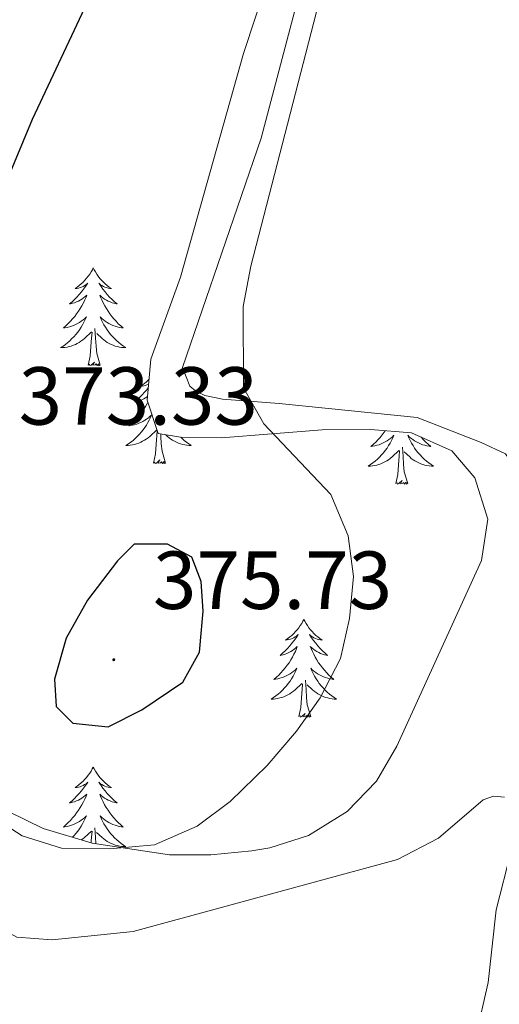
# Model space of a CAD drawing. Units: metres. Extents: x 600051 to 604549, y 4707938 to 4710973.
# Drawn here: x 602060 to 602118, y 4708796 to 4708916 of the extents above; entities that cross this region are included whole.
import ezdxf
from ezdxf.enums import TextEntityAlignment as Align

# ---------------------------------------------------------------- set-up
doc = ezdxf.new("R2010")
doc.units = ezdxf.units.M
doc.header["$MEASUREMENT"] = 0
for name, color, linetype, lineweight in [('Carátula', 7, 'Continuous', 5), ('Level 35', 92, 'Continuous', 0), ('Level 36', 19, 'Continuous', 40), ('Level 4', 36, 'Continuous', 30), ('Level 41', 39, 'Continuous', 0), ('Level 5', 36, 'Continuous', 0), ('Level 7', 1, 'Continuous', 0)]:
    doc.layers.add(name, color=color, linetype=linetype, lineweight=lineweight)
doc.styles.add('Arial', font='ARIAL.TTF', dxfattribs={"height": 0.2})

# ---------------------------------------------------------------- blocks, each defined once
blk = doc.blocks.new('5PATER')
at = {"layer": 'Carátula', "linetype": 'Continuous', "lineweight": 5}
h = blk.add_hatch(color=250, dxfattribs=at)
edge = h.paths.add_edge_path()
edge.add_ellipse((0, 0), major_axis=(-1.33, -1.34), ratio=0.999422, start_angle=0, end_angle=360)

msp = doc.modelspace()

# ---------------------------------------------------------------- linework, layer by layer
at = {"layer": 'Level 35', "color": 92, "linetype": 'Continuous', "lineweight": 0, "ltscale": 0.5}
for points in [[(602090.13, 4708920.28, 376.82), (602087.26, 4708911.51, 376.84), (602079.57, 4708884.27, 376.01), (602075.95, 4708874.28, 376.01), (602075.51, 4708869.29, 375.89), (602076.87, 4708865.21, 375.89), (602079.59, 4708864.76, 375.77), (602084.59, 4708864.71, 375.67), (602096.84, 4708865.68, 375.42), (602102.74, 4708865.69, 375.18), (602107.72, 4708865.31, 374.96), (602112.65, 4708863.1, 374.61), (602115.45, 4708859.8, 374.35), (602117.01, 4708854.78, 374.18)], [(602117.01, 4708854.78, 374.18), (602116.26, 4708849.74, 374.11), (602105.95, 4708827.12, 374.23), (602103.44, 4708822.87, 374.23), (602099.9, 4708819.18, 374.23), (602095.19, 4708816.25, 374.23), (602090.45, 4708814.76, 374.23), (602088.27, 4708814.39, 374.23), (602083.26, 4708813.91, 374.25), (602078.24, 4708813.9, 374.3), (602068.83, 4708815.3, 374.39), (602062.85, 4708817.09, 374.46), (602052.53, 4708822.14, 374.65)]]:
    msp.add_polyline3d(points, dxfattribs=at)
at = {"layer": 'Level 36', "color": 92, "linetype": 'Continuous', "lineweight": 0}
for points in [[(602068.95, 4708885.39), (602068.84, 4708885.17), (602068.68, 4708884.9), (602068.51, 4708884.63), (602068.33, 4708884.37), (602068.14, 4708884.13), (602067.93, 4708883.89), (602067.71, 4708883.66), (602067.48, 4708883.45), (602067.24, 4708883.24), (602066.99, 4708883.05), (602066.73, 4708882.87), (602066.93, 4708882.9), (602067.13, 4708882.94), (602067.33, 4708882.99), (602067.53, 4708883.06), (602067.71, 4708883.14), (602067.9, 4708883.24), (602068.07, 4708883.36), (602068.27, 4708883.55), (602068.23, 4708883.48), (602068, 4708883.14), (602067.76, 4708882.8), (602067.51, 4708882.47), (602067.24, 4708882.16), (602066.96, 4708881.85), (602066.67, 4708881.56), (602066.36, 4708881.28), (602066.05, 4708881), (602066.17, 4708881.03), (602066.42, 4708881.09), (602066.66, 4708881.16), (602066.9, 4708881.25), (602067.13, 4708881.35), (602067.35, 4708881.47), (602067.57, 4708881.6), (602067.77, 4708881.74), (602067.97, 4708881.9), (602068.16, 4708882.07), (602068.07, 4708881.85), (602067.91, 4708881.49), (602067.74, 4708881.13), (602067.56, 4708880.79), (602067.36, 4708880.45), (602067.15, 4708880.12), (602066.92, 4708879.79), (602066.68, 4708879.48), (602066.43, 4708879.18), (602066.17, 4708878.89), (602065.89, 4708878.61), (602065.6, 4708878.34), (602065.31, 4708878.08), (602065.5, 4708878.1), (602065.77, 4708878.15), (602066.03, 4708878.21), (602066.29, 4708878.29), (602066.55, 4708878.39), (602066.79, 4708878.49), (602067.03, 4708878.62), (602067.27, 4708878.76), (602067.49, 4708878.9), (602067.71, 4708879.07), (602067.92, 4708879.24), (602068.11, 4708879.43), (602067.97, 4708879.11)], [(602068.95, 4708885.39), (602069.06, 4708885.17), (602069.21, 4708884.9), (602069.38, 4708884.63), (602069.56, 4708884.37), (602069.76, 4708884.12), (602069.96, 4708883.89), (602070.18, 4708883.66), (602070.41, 4708883.44), (602070.65, 4708883.24), (602070.9, 4708883.05), (602071.16, 4708882.87), (602070.97, 4708882.9), (602070.76, 4708882.93), (602070.56, 4708882.99), (602070.37, 4708883.06), (602070.18, 4708883.14), (602070, 4708883.24), (602069.82, 4708883.35), (602069.62, 4708883.54), (602069.66, 4708883.48), (602069.89, 4708883.14), (602070.13, 4708882.8), (602070.39, 4708882.47), (602070.66, 4708882.16), (602070.94, 4708881.85), (602071.23, 4708881.56), (602071.53, 4708881.28), (602071.85, 4708881), (602071.72, 4708881.03), (602071.47, 4708881.08), (602071.23, 4708881.16), (602071, 4708881.25), (602070.77, 4708881.35), (602070.54, 4708881.47), (602070.33, 4708881.6), (602070.12, 4708881.74), (602069.92, 4708881.9), (602069.74, 4708882.07), (602069.82, 4708881.85), (602069.98, 4708881.49), (602070.15, 4708881.13), (602070.34, 4708880.79), (602070.54, 4708880.45), (602070.75, 4708880.12), (602070.97, 4708879.79), (602071.21, 4708879.48), (602071.47, 4708879.18), (602071.73, 4708878.89), (602072, 4708878.6), (602072.29, 4708878.34), (602072.59, 4708878.08), (602072.39, 4708878.1), (602072.13, 4708878.15), (602071.86, 4708878.21), (602071.6, 4708878.29), (602071.35, 4708878.38), (602071.1, 4708878.49), (602070.86, 4708878.62), (602070.63, 4708878.75), (602070.4, 4708878.9), (602070.18, 4708879.07), (602069.98, 4708879.24), (602069.78, 4708879.43), (602069.92, 4708879.1)], [(602067.97, 4708879.11), (602067.81, 4708878.78), (602067.65, 4708878.47), (602067.46, 4708878.17), (602067.27, 4708877.87), (602067.06, 4708877.58), (602066.83, 4708877.3), (602066.6, 4708877.04), (602066.35, 4708876.78), (602066.09, 4708876.53), (602065.83, 4708876.3), (602065.55, 4708876.08), (602065.26, 4708875.87), (602064.97, 4708875.68), (602065.23, 4708875.68), (602065.49, 4708875.71), (602065.76, 4708875.75), (602066.02, 4708875.81), (602066.27, 4708875.88), (602066.52, 4708875.97), (602066.77, 4708876.07), (602067, 4708876.19), (602067.23, 4708876.32), (602067.45, 4708876.46), (602067.67, 4708876.62), (602067.87, 4708876.79), (602068.72, 4708877.59)], [(602069.8, 4708873.54), (602069.37, 4708874.98), (602069.28, 4708875.88), (602069.23, 4708876.83), (602069.13, 4708878)], [(602069.92, 4708879.1), (602070.08, 4708878.78), (602070.25, 4708878.47), (602070.43, 4708878.16), (602070.63, 4708877.87), (602070.84, 4708877.58), (602071.06, 4708877.3), (602071.3, 4708877.03), (602071.54, 4708876.78), (602071.8, 4708876.53), (602072.07, 4708876.3), (602072.35, 4708876.08), (602072.64, 4708875.87), (602072.93, 4708875.68), (602072.66, 4708875.68), (602072.4, 4708875.71), (602072.14, 4708875.75), (602071.88, 4708875.81), (602071.62, 4708875.88), (602071.37, 4708875.97), (602071.13, 4708876.07), (602070.89, 4708876.18), (602070.66, 4708876.32), (602070.44, 4708876.46), (602070.23, 4708876.62), (602070.02, 4708876.79), (602069.37, 4708877.41)], [(602068.33, 4708873.54), (602068.57, 4708874.66), (602068.69, 4708876.4), (602068.73, 4708876.83), (602068.8, 4708877.56)], [(602069.8, 4708873.54), (602069.62, 4708873.47), (602069.61, 4708873.71), (602069.41, 4708873.49), (602069.29, 4708873.69), (602069.17, 4708873.58), (602068.9, 4708873.53), (602069.1, 4708873.92), (602068.71, 4708873.54), (602068.53, 4708873.49), (602068.49, 4708873.65), (602068.33, 4708873.54)], [(602075.64, 4708870.78), (602075.47, 4708870.55), (602075.2, 4708870.24), (602074.92, 4708869.93), (602074.63, 4708869.64), (602074.32, 4708869.36), (602074.01, 4708869.08), (602074.13, 4708869.11), (602074.38, 4708869.17), (602074.62, 4708869.24), (602074.86, 4708869.33), (602075.09, 4708869.43), (602075.31, 4708869.55), (602075.53, 4708869.68), (602075.54, 4708869.69)], [(602075.73, 4708871.8), (602075.67, 4708871.74), (602075.44, 4708871.53), (602075.2, 4708871.32), (602074.95, 4708871.13), (602074.69, 4708870.95), (602074.89, 4708870.98), (602075.09, 4708871.02), (602075.29, 4708871.07), (602075.49, 4708871.14), (602075.67, 4708871.22), (602075.68, 4708871.23)], [(602075.6, 4708869.02), (602075.52, 4708868.87), (602075.32, 4708868.53), (602075.11, 4708868.2), (602074.88, 4708867.87), (602074.64, 4708867.56), (602074.39, 4708867.26), (602074.13, 4708866.97), (602073.85, 4708866.69), (602073.56, 4708866.42), (602073.27, 4708866.16), (602073.46, 4708866.18), (602073.73, 4708866.23), (602073.99, 4708866.29), (602074.25, 4708866.37), (602074.51, 4708866.47), (602074.75, 4708866.57), (602074.99, 4708866.7), (602075.23, 4708866.84), (602075.45, 4708866.98), (602075.67, 4708867.15), (602075.88, 4708867.32), (602076.07, 4708867.51), (602075.93, 4708867.19), (602075.77, 4708866.86), (602075.61, 4708866.55), (602075.42, 4708866.25), (602075.23, 4708865.95), (602075.02, 4708865.66), (602074.79, 4708865.38), (602074.56, 4708865.12), (602074.31, 4708864.86), (602074.05, 4708864.61), (602073.79, 4708864.38), (602073.51, 4708864.16), (602073.22, 4708863.95), (602072.93, 4708863.76), (602073.19, 4708863.76), (602073.45, 4708863.79), (602073.72, 4708863.83), (602073.98, 4708863.89), (602074.23, 4708863.96), (602074.48, 4708864.05), (602074.73, 4708864.15), (602074.96, 4708864.27), (602075.19, 4708864.4), (602075.41, 4708864.54), (602075.63, 4708864.7), (602075.83, 4708864.87), (602076.68, 4708865.67)], [(602076.29, 4708861.62), (602076.53, 4708862.74), (602076.65, 4708864.48), (602076.69, 4708864.91), (602076.75, 4708865.57)], [(602077.76, 4708861.62), (602077.33, 4708863.06), (602077.24, 4708863.96), (602077.19, 4708864.91), (602077.17, 4708865.16)], [(602079.61, 4708864.76), (602079.76, 4708864.61), (602080.03, 4708864.38), (602080.31, 4708864.16), (602080.6, 4708863.95), (602080.89, 4708863.76), (602080.62, 4708863.76), (602080.36, 4708863.79), (602080.1, 4708863.83), (602079.84, 4708863.89), (602079.58, 4708863.96), (602079.33, 4708864.05), (602079.09, 4708864.15), (602078.85, 4708864.27), (602078.62, 4708864.4), (602078.4, 4708864.54), (602078.19, 4708864.7), (602077.98, 4708864.87), (602077.79, 4708865.06)], [(602104.53, 4708865.55), (602104.39, 4708865.37), (602104.15, 4708865.05), (602103.9, 4708864.75), (602103.64, 4708864.46), (602103.37, 4708864.18), (602103.08, 4708863.91), (602102.78, 4708863.65), (602102.98, 4708863.68), (602103.24, 4708863.72), (602103.51, 4708863.78), (602103.77, 4708863.86), (602104.02, 4708863.96), (602104.27, 4708864.07), (602104.51, 4708864.19), (602104.74, 4708864.33), (602104.97, 4708864.48), (602105.19, 4708864.64), (602105.39, 4708864.82), (602105.59, 4708865), (602105.45, 4708864.68), (602105.29, 4708864.36), (602105.12, 4708864.04), (602104.94, 4708863.74), (602104.74, 4708863.44), (602104.53, 4708863.15), (602104.31, 4708862.88), (602104.07, 4708862.61), (602103.83, 4708862.35), (602103.57, 4708862.1), (602103.3, 4708861.87), (602103.02, 4708861.65), (602102.73, 4708861.44), (602102.44, 4708861.25), (602102.71, 4708861.26), (602102.97, 4708861.28), (602103.23, 4708861.32), (602103.49, 4708861.38), (602103.75, 4708861.45), (602104, 4708861.54), (602104.24, 4708861.64), (602104.48, 4708861.76), (602104.71, 4708861.89), (602104.93, 4708862.03), (602105.14, 4708862.19), (602105.35, 4708862.36), (602106.19, 4708863.16)], [(602108.92, 4708864.77), (602108.94, 4708864.75), (602109.2, 4708864.46), (602109.48, 4708864.18), (602109.77, 4708863.91), (602110.06, 4708863.65), (602109.87, 4708863.68), (602109.6, 4708863.72), (602109.34, 4708863.78), (602109.08, 4708863.86), (602108.82, 4708863.96), (602108.57, 4708864.07), (602108.33, 4708864.19), (602108.1, 4708864.33), (602107.87, 4708864.48), (602107.66, 4708864.64), (602107.45, 4708864.82), (602107.26, 4708865), (602107.4, 4708864.68), (602107.55, 4708864.36), (602107.72, 4708864.04), (602107.91, 4708863.74), (602108.1, 4708863.44), (602108.31, 4708863.15), (602108.54, 4708862.88), (602108.77, 4708862.61), (602109.02, 4708862.35), (602109.27, 4708862.1), (602109.54, 4708861.87), (602109.82, 4708861.65), (602110.11, 4708861.44), (602110.4, 4708861.25), (602110.14, 4708861.26), (602109.87, 4708861.28), (602109.61, 4708861.32), (602109.35, 4708861.38), (602109.1, 4708861.45), (602108.85, 4708861.54), (602108.6, 4708861.64), (602108.37, 4708861.76), (602108.14, 4708861.89), (602107.91, 4708862.03), (602107.7, 4708862.19), (602107.5, 4708862.36), (602106.84, 4708862.98)], [(602107.27, 4708859.11), (602106.84, 4708860.55), (602106.75, 4708861.46), (602106.71, 4708862.4), (602106.61, 4708863.57)], [(602105.8, 4708859.11), (602106.05, 4708860.23), (602106.16, 4708861.97), (602106.21, 4708862.4), (602106.27, 4708863.13)], [(602077.76, 4708861.62), (602077.58, 4708861.55), (602077.57, 4708861.79), (602077.37, 4708861.57), (602077.25, 4708861.77), (602077.13, 4708861.66), (602076.86, 4708861.61), (602077.06, 4708862), (602076.67, 4708861.62), (602076.49, 4708861.57), (602076.45, 4708861.73), (602076.29, 4708861.62)], [(602107.27, 4708859.11), (602107.1, 4708859.04), (602107.08, 4708859.28), (602106.89, 4708859.06), (602106.77, 4708859.26), (602106.65, 4708859.16), (602106.38, 4708859.1), (602106.57, 4708859.5), (602106.19, 4708859.12), (602106, 4708859.06), (602105.96, 4708859.22), (602105.8, 4708859.11)], [(602094.6, 4708842.58), (602094.49, 4708842.36), (602094.34, 4708842.08), (602094.17, 4708841.82), (602093.99, 4708841.56), (602093.79, 4708841.31), (602093.59, 4708841.08), (602093.37, 4708840.85), (602093.14, 4708840.63), (602092.9, 4708840.43), (602092.65, 4708840.24), (602092.39, 4708840.06), (602092.59, 4708840.08), (602092.79, 4708840.12), (602092.99, 4708840.18), (602093.18, 4708840.25), (602093.37, 4708840.33), (602093.55, 4708840.43), (602093.73, 4708840.54), (602093.93, 4708840.73), (602093.89, 4708840.67), (602093.66, 4708840.32), (602093.42, 4708839.99), (602093.16, 4708839.66), (602092.89, 4708839.34), (602092.61, 4708839.04), (602092.32, 4708838.75), (602092.02, 4708838.46), (602091.71, 4708838.19), (602091.83, 4708838.22), (602092.08, 4708838.27), (602092.32, 4708838.35), (602092.55, 4708838.43), (602092.79, 4708838.54), (602093.01, 4708838.66), (602093.22, 4708838.79), (602093.43, 4708838.93), (602093.63, 4708839.09), (602093.81, 4708839.26), (602093.73, 4708839.04), (602093.57, 4708838.68), (602093.4, 4708838.32), (602093.21, 4708837.97), (602093.01, 4708837.63), (602092.8, 4708837.3), (602092.58, 4708836.98), (602092.34, 4708836.67), (602092.09, 4708836.37), (602091.82, 4708836.07), (602091.55, 4708835.79), (602091.26, 4708835.52), (602090.96, 4708835.26), (602091.16, 4708835.29), (602091.43, 4708835.34), (602091.69, 4708835.4), (602091.95, 4708835.48), (602092.2, 4708835.57), (602092.45, 4708835.68), (602092.69, 4708835.8), (602092.93, 4708835.94), (602093.15, 4708836.09), (602093.37, 4708836.26), (602093.57, 4708836.43), (602093.77, 4708836.62), (602093.63, 4708836.29)], [(602094.6, 4708842.58), (602094.71, 4708842.36), (602094.87, 4708842.08), (602095.04, 4708841.82), (602095.22, 4708841.56), (602095.41, 4708841.31), (602095.62, 4708841.08), (602095.84, 4708840.85), (602096.07, 4708840.63), (602096.31, 4708840.43), (602096.56, 4708840.24), (602096.82, 4708840.06), (602096.62, 4708840.08), (602096.42, 4708840.12), (602096.22, 4708840.18), (602096.03, 4708840.25), (602095.84, 4708840.33), (602095.65, 4708840.43), (602095.48, 4708840.54), (602095.28, 4708840.73), (602095.32, 4708840.67), (602095.55, 4708840.32), (602095.79, 4708839.99), (602096.05, 4708839.66), (602096.31, 4708839.34), (602096.59, 4708839.04), (602096.89, 4708838.75), (602097.19, 4708838.46), (602097.5, 4708838.19), (602097.38, 4708838.22), (602097.13, 4708838.27), (602096.89, 4708838.35), (602096.65, 4708838.43), (602096.42, 4708838.54), (602096.2, 4708838.66), (602095.98, 4708838.79), (602095.78, 4708838.93), (602095.58, 4708839.09), (602095.39, 4708839.26), (602095.48, 4708839.04), (602095.64, 4708838.68), (602095.81, 4708838.32), (602095.99, 4708837.97), (602096.19, 4708837.63), (602096.41, 4708837.3), (602096.63, 4708836.98), (602096.87, 4708836.67), (602097.12, 4708836.37), (602097.39, 4708836.07), (602097.66, 4708835.79), (602097.95, 4708835.52), (602098.25, 4708835.26), (602098.05, 4708835.29), (602097.78, 4708835.34), (602097.52, 4708835.4), (602097.26, 4708835.48), (602097.01, 4708835.57), (602096.76, 4708835.68), (602096.52, 4708835.8), (602096.28, 4708835.94), (602096.06, 4708836.09), (602095.84, 4708836.26), (602095.63, 4708836.43), (602095.44, 4708836.62), (602095.58, 4708836.29)], [(602093.63, 4708836.29), (602093.47, 4708835.97), (602093.3, 4708835.66), (602093.12, 4708835.35), (602092.92, 4708835.06), (602092.71, 4708834.77), (602092.49, 4708834.49), (602092.25, 4708834.22), (602092.01, 4708833.96), (602091.75, 4708833.72), (602091.48, 4708833.48), (602091.2, 4708833.26), (602090.91, 4708833.05), (602090.62, 4708832.86), (602090.89, 4708832.87), (602091.15, 4708832.9), (602091.41, 4708832.94), (602091.67, 4708833), (602091.93, 4708833.07), (602092.18, 4708833.15), (602092.42, 4708833.26), (602092.66, 4708833.37), (602092.89, 4708833.5), (602093.11, 4708833.65), (602093.33, 4708833.81), (602093.53, 4708833.98), (602094.38, 4708834.78)], [(602095.58, 4708836.29), (602095.74, 4708835.97), (602095.91, 4708835.66), (602096.09, 4708835.35), (602096.29, 4708835.06), (602096.49, 4708834.77), (602096.72, 4708834.49), (602096.95, 4708834.22), (602097.2, 4708833.96), (602097.46, 4708833.72), (602097.73, 4708833.48), (602098.01, 4708833.26), (602098.29, 4708833.05), (602098.58, 4708832.86), (602098.32, 4708832.87), (602098.06, 4708832.9), (602097.79, 4708832.94), (602097.53, 4708833), (602097.28, 4708833.07), (602097.03, 4708833.15), (602096.79, 4708833.26), (602096.55, 4708833.37), (602096.32, 4708833.5), (602096.1, 4708833.65), (602095.88, 4708833.81), (602095.68, 4708833.98), (602095.02, 4708834.6)], [(602093.99, 4708830.73), (602094.23, 4708831.84), (602094.34, 4708833.59), (602094.39, 4708834.02), (602094.45, 4708834.74)], [(602095.45, 4708830.73), (602095.03, 4708832.17), (602094.93, 4708833.07), (602094.89, 4708834.02), (602094.79, 4708835.18)], [(602095.45, 4708830.73), (602095.28, 4708830.66), (602095.26, 4708830.9), (602095.07, 4708830.68), (602094.95, 4708830.88), (602094.83, 4708830.77), (602094.56, 4708830.72), (602094.76, 4708831.11), (602094.37, 4708830.73), (602094.18, 4708830.68), (602094.14, 4708830.84), (602093.99, 4708830.73)], [(602068.95, 4708824.59), (602068.83, 4708824.37), (602068.68, 4708824.1), (602068.51, 4708823.83), (602068.33, 4708823.58), (602068.14, 4708823.33), (602067.93, 4708823.09), (602067.71, 4708822.86), (602067.48, 4708822.65), (602067.24, 4708822.44), (602066.99, 4708822.25), (602066.73, 4708822.08), (602066.93, 4708822.1), (602067.13, 4708822.14), (602067.33, 4708822.19), (602067.53, 4708822.26), (602067.71, 4708822.35), (602067.89, 4708822.44), (602068.07, 4708822.56), (602068.27, 4708822.75), (602068.23, 4708822.68), (602068, 4708822.34), (602067.76, 4708822), (602067.5, 4708821.68), (602067.24, 4708821.36), (602066.96, 4708821.06), (602066.66, 4708820.76), (602066.36, 4708820.48), (602066.05, 4708820.21), (602066.17, 4708820.23), (602066.42, 4708820.29), (602066.66, 4708820.36), (602066.9, 4708820.45), (602067.13, 4708820.55), (602067.35, 4708820.67), (602067.57, 4708820.8)], [(602068.95, 4708824.59), (602069.06, 4708824.37), (602069.21, 4708824.1), (602069.38, 4708823.83), (602069.56, 4708823.58), (602069.76, 4708823.33), (602069.96, 4708823.09), (602070.18, 4708822.86), (602070.41, 4708822.65), (602070.65, 4708822.44), (602070.9, 4708822.25), (602071.16, 4708822.08), (602070.96, 4708822.1), (602070.76, 4708822.14), (602070.56, 4708822.19), (602070.37, 4708822.26), (602070.18, 4708822.35), (602070, 4708822.44), (602069.82, 4708822.56), (602069.62, 4708822.75), (602069.66, 4708822.68), (602069.89, 4708822.34), (602070.13, 4708822), (602070.39, 4708821.68), (602070.66, 4708821.36), (602070.94, 4708821.06), (602071.23, 4708820.76), (602071.53, 4708820.48), (602071.84, 4708820.21), (602071.72, 4708820.23), (602071.47, 4708820.29), (602071.23, 4708820.36), (602071, 4708820.45), (602070.77, 4708820.55), (602070.54, 4708820.67), (602070.33, 4708820.8), (602070.12, 4708820.95), (602069.92, 4708821.1), (602069.73, 4708821.27), (602069.82, 4708821.05), (602069.98, 4708820.69), (602070.15, 4708820.34), (602070.33, 4708819.99), (602070.53, 4708819.65), (602070.75, 4708819.32), (602070.97, 4708819), (602071.21, 4708818.68), (602071.46, 4708818.38), (602071.73, 4708818.09), (602072, 4708817.81), (602072.29, 4708817.54), (602072.59, 4708817.28), (602072.39, 4708817.3), (602072.12, 4708817.35), (602071.86, 4708817.42), (602071.6, 4708817.49), (602071.35, 4708817.59), (602071.1, 4708817.7), (602070.86, 4708817.82), (602070.62, 4708817.96), (602070.4, 4708818.11), (602070.18, 4708818.27), (602069.98, 4708818.45), (602069.78, 4708818.64), (602069.92, 4708818.31)], [(602067.57, 4708820.8), (602067.77, 4708820.95), (602067.97, 4708821.1), (602068.16, 4708821.27), (602068.07, 4708821.05), (602067.91, 4708820.69), (602067.74, 4708820.34), (602067.56, 4708819.99), (602067.36, 4708819.65), (602067.15, 4708819.32), (602066.92, 4708819), (602066.68, 4708818.68), (602066.43, 4708818.38), (602066.16, 4708818.09), (602065.89, 4708817.81), (602065.6, 4708817.54), (602065.31, 4708817.28), (602065.5, 4708817.3), (602065.77, 4708817.35), (602066.03, 4708817.42), (602066.29, 4708817.49), (602066.55, 4708817.59), (602066.79, 4708817.7), (602067.03, 4708817.82), (602067.27, 4708817.96), (602067.49, 4708818.11), (602067.71, 4708818.27), (602067.91, 4708818.45), (602068.11, 4708818.64), (602067.97, 4708818.31), (602067.81, 4708817.99), (602067.65, 4708817.67), (602067.46, 4708817.37), (602067.27, 4708817.07), (602067.05, 4708816.78), (602066.83, 4708816.5), (602066.6, 4708816.24), (602066.4, 4708816.03)], [(602069.92, 4708818.31), (602070.08, 4708817.99), (602070.25, 4708817.67), (602070.43, 4708817.37), (602070.63, 4708817.07), (602070.84, 4708816.78), (602071.06, 4708816.5), (602071.29, 4708816.24), (602071.54, 4708815.98), (602071.8, 4708815.73), (602072.07, 4708815.5), (602072.35, 4708815.28), (602072.64, 4708815.07), (602072.93, 4708814.88), (602072.66, 4708814.89), (602072.4, 4708814.91), (602072.14, 4708814.95), (602071.88, 4708815.01), (602071.62, 4708815.08), (602071.37, 4708815.17), (602071.13, 4708815.27), (602070.89, 4708815.39), (602070.66, 4708815.52), (602070.44, 4708815.66), (602070.23, 4708815.82), (602070.02, 4708815.99), (602069.36, 4708816.61)], [(602067.5, 4708815.7), (602067.67, 4708815.82), (602067.87, 4708815.99), (602068.72, 4708816.79)], [(602068.67, 4708815.34), (602068.69, 4708815.6), (602068.73, 4708816.04), (602068.8, 4708816.76)], [(602069.27, 4708815.23), (602069.23, 4708816.04), (602069.13, 4708817.2)]]:
    msp.add_lwpolyline(points, dxfattribs=at)
for points in [[(602138.86, 4708925.74, 367.93), (602134.68, 4708908.84, 367.9), (602129.59, 4708890.9, 367.66), (602124.95, 4708877.96, 367.45), (602123.71, 4708870.82, 367.36), (602126.78, 4708866.28, 366.94), (602128.71, 4708860.04, 366.68), (602128.38, 4708854.26, 366.68), (602127.81, 4708852.33, 366.71), (602126.45, 4708850.85, 366.71), (602125.54, 4708850.85, 366.71), (602124.63, 4708851.42, 366.71), (602122.25, 4708854.82, 366.83), (602121.22, 4708859.81, 367), (602119.18, 4708862.76, 367.42), (602116.23, 4708864.12, 367.69)], [(602116.23, 4708864.12, 367.69), (602108.4, 4708867.17, 368.46), (602091.6, 4708868.86, 370.04), (602084.68, 4708869.42, 370.31), (602082.53, 4708869.87, 370.46), (602081.39, 4708870.43, 370.46), (602080.71, 4708871, 370.46), (602079.8, 4708873.27, 370.46), (602089.42, 4708901.19, 370.34), (602093.49, 4708916.74, 370.37)], [(602003.62, 4708769.88, 368.65), (602002.91, 4708800.74, 369), (602003.92, 4708812.54, 369.03), (602006.18, 4708816.51, 369.12), (602012.64, 4708822.08, 369.57), (602020.81, 4708825.72, 370.1), (602030.11, 4708825.61, 370.1), (602034.88, 4708823.35, 369.96), (602045.89, 4708814.85, 369.3), (602054.86, 4708806.46, 368.02), (602059.63, 4708803.86, 367.55), (602063.94, 4708803.52, 367.37), (602073.81, 4708804.55, 367.16), (602106.03, 4708813.32, 366.21), (602111.02, 4708815.93, 366.03), (602116.46, 4708820.59, 365.76), (602117.71, 4708821.04, 365.73), (602119.07, 4708820.93, 365.73)], [(602119.87, 4708814.35, 365.73), (602118.06, 4708807.2, 365.7), (602117.05, 4708798.35, 365.58), (602115.58, 4708791.77, 365.61)]]:
    msp.add_polyline3d(points, dxfattribs=at)
at = {"layer": 'Level 4', "color": 36, "linetype": 'Continuous', "lineweight": 30}
for points in [[(602025.55, 4708868.09, 375), (602031.03, 4708869.3, 375), (602036.08, 4708871.18, 375), (602043.43, 4708874.87, 375), (602047.66, 4708877.55, 375), (602049.78, 4708879.64, 375), (602052.72, 4708883.8, 375), (602055.11, 4708888.17, 375), (602061.53, 4708903.51, 375), (602067.92, 4708917.08, 375)], [(602071.88, 4708849.69, 375), (602068.26, 4708844.92, 375), (602065.65, 4708840.3, 375), (602064.21, 4708835.31, 375), (602064.41, 4708831.98, 375), (602066.46, 4708829.94, 375), (602070.77, 4708829.49, 375), (602074.85, 4708831.54, 375), (602079.84, 4708834.94, 375), (602081.88, 4708838.58, 375), (602082.33, 4708843.57, 375), (602082.1, 4708847.2, 375), (602080.96, 4708850.15, 375), (602078.01, 4708851.73, 375), (602073.92, 4708851.73, 375), (602071.88, 4708849.69, 375)]]:
    msp.add_polyline3d(points, dxfattribs=at)
at = {"layer": 'Level 5', "color": 36, "linetype": 'Continuous', "lineweight": 0}
msp.add_polyline3d([(602020.78, 4708832.75, 370), (602025.76, 4708832.82, 370), (602038.36, 4708827.93, 370), (602050.75, 4708822.34, 370), (602060.28, 4708816.22, 370), (602065.07, 4708814.72, 370), (602070.96, 4708814.64, 370), (602076.4, 4708815.1, 370), (602081.61, 4708817.38, 370), (602085.61, 4708820.38, 370), (602090.15, 4708824.76, 370), (602093.72, 4708828.94, 370), (602096.61, 4708833.01, 370), (602099.07, 4708837.82, 370), (602100.18, 4708842.69, 370), (602100.64, 4708847.8, 370), (602100.02, 4708852.76, 370), (602097.91, 4708857.78, 370), (602089.73, 4708866.4, 370), (602087.25, 4708870.79, 370), (602087.22, 4708880.69, 370), (602088.14, 4708885.61, 370), (602098.07, 4708924.04, 370)], dxfattribs=at)

# ---------------------------------------------------------------- block references
at = {"layer": 'Level 7', "color": 19, "linetype": 'Continuous', "lineweight": 0, "xscale": 0.09999983015004542, "yscale": 0.09999983015004542}
msp.add_blockref('5PATER', (602071.44, 4708837.66, 375.74), dxfattribs=at)

# ---------------------------------------------------------------- texts
at = {"layer": 'Level 41', "color": 19, "linetype": 'Continuous', "lineweight": 0, "style": 'Arial'}
for s, p in [('373.33', (602059.86, 4708864.11, 373.34)), ('375.73', (602076.22, 4708841.66, 375.74))]:
    msp.add_text(s, height=7, dxfattribs=at).set_placement(p, align=Align.BOTTOM_LEFT)

doc.saveas('drawing.dxf')
